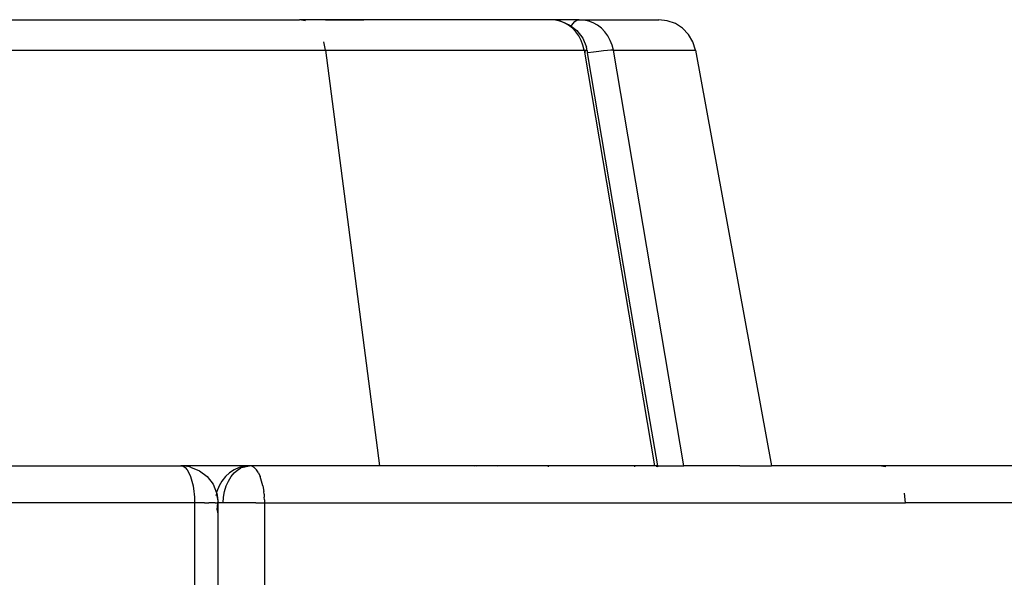
# Model space of a CAD drawing. Extents: x -5480 to 6077, y -6055 to 4830.
# Drawn here: x 3440 to 4102, y -2910 to -2535 of the extents above; entities that cross this region are included whole.
import ezdxf

# ---------------------------------------------------------------- set-up
doc = ezdxf.new("R2010")
doc.units = 0
doc.layers.get('0').update_dxf_attribs({"linetype": 'CONTINUOUS'})

msp = doc.modelspace()

# ---------------------------------------------------------------- linework, layer by layer
for p, q in [((3383.85, -2535), (3628.27, -2535)), ((3632.33, -2535.67), (3628.27, -2535)), ((3797.01, -2535), (3628.27, -2535)), ((3671.38, -2535.43), (3645.58, -2535.43)), ((3800.17, -2535.24), (3797.01, -2535)), ((3816.15, -2535), (3797.01, -2535)), ((3803.27, -2535.96), (3800.17, -2535.24)), ((3803.48, -2535.87), (3800.17, -2535.24)), ((3806.24, -2537.14), (3803.27, -2535.96)), ((3803.48, -2535.87), (3809.5, -2538.37)), ((3806.24, -2537.14), (3809.29, -2538.73)), ((3807.8, -2538.05), (3806.24, -2537.14)), ((3807.8, -2538.05), (3809.29, -2538.73)), ((3809.04, -2538.76), (3807.8, -2538.05)), ((3811.61, -2540.79), (3809.04, -2538.76)), ((3809.5, -2538.37), (3810.79, -2539.35)), ((3810.79, -2539.35), (3811.8, -2537.72)), ((3810.79, -2539.35), (3814.68, -2542.34)), ((3813.89, -2543.2), (3811.61, -2540.79)), ((3811.8, -2537.72), (3813.19, -2536.22)), ((3813.19, -2536.22), (3813.31, -2536.15)), ((3813.31, -2536.15), (3814.65, -2535.31)), ((3813.81, -2535.94), (3813.31, -2536.15)), ((3814.65, -2535.31), (3816.15, -2535)), ((3819.39, -2535.24), (3816.15, -2535)), ((3816.15, -2535), (3869.67, -2535)), ((3822.56, -2535.96), (3819.39, -2535.24)), ((3825.61, -2537.14), (3822.56, -2535.96)), ((3828.48, -2538.76), (3825.61, -2537.14)), ((3831.11, -2540.79), (3828.48, -2538.76)), ((3833.46, -2543.2), (3831.11, -2540.79)), ((3875.4, -2535.67), (3869.67, -2535)), ((3880.84, -2537.63), (3875.4, -2535.67)), ((3885.67, -2540.79), (3880.84, -2537.63)), ((3889.65, -2544.98), (3885.67, -2540.79)), ((3815.85, -2545.92), (3813.89, -2543.2)), ((3814.68, -2542.34), (3818.65, -2547.51)), ((3817.45, -2548.92), (3815.85, -2545.92)), ((3818.65, -2547.51), (3821.14, -2553.53)), ((3835.47, -2545.92), (3833.46, -2543.2)), ((3837.1, -2548.92), (3835.47, -2545.92)), ((3892.57, -2549.97), (3889.65, -2544.98)), ((3645.66, -2555.49), (3644.47, -2549.97)), ((3818.65, -2552.13), (3817.45, -2548.92)), ((3819.44, -2555.49), (3818.65, -2552.13)), ((3821.63, -2555.94), (3821.14, -2553.53)), ((3838.34, -2552.13), (3837.1, -2548.92)), ((3839.14, -2555.49), (3838.34, -2552.13)), ((3894.26, -2555.49), (3892.57, -2549.97)), ((3393.94, -2555.49), (3645.66, -2555.49)), ((3645.66, -2555.49), (3681.9, -2835)), ((3645.66, -2555.49), (3819.44, -2555.49)), ((3819.44, -2555.49), (3820.78, -2555.53)), ((3819.44, -2555.49), (3819.67, -2556.86)), ((3819.98, -2556.76), (3819.67, -2556.86)), ((3819.67, -2556.86), (3866.82, -2835)), ((3819.98, -2556.76), (3820.86, -2556.41)), ((3820.78, -2555.53), (3821.52, -2555.68)), ((3821.52, -2555.68), (3821.63, -2555.94)), ((3821.63, -2555.94), (3821.87, -2557.33)), ((3822.05, -2557.31), (3821.87, -2557.33)), ((3855.65, -2757.22), (3821.87, -2557.33)), ((3825.79, -2556.76), (3822.05, -2557.31)), ((3829.28, -2556.3), (3825.79, -2556.76)), ((3832.44, -2555.94), (3829.28, -2556.3)), ((3835.18, -2555.68), (3832.44, -2555.94)), ((3837.43, -2555.53), (3835.18, -2555.68)), ((3839.14, -2555.49), (3837.43, -2555.53)), ((3886.49, -2835), (3839.14, -2555.49)), ((3839.14, -2555.49), (3894.26, -2555.49)), ((3894.26, -2555.49), (3945.5, -2835)), ((3868.94, -2835), (3855.65, -2757.22)), ((3413.52, -2835), (3548.51, -2835)), ((3548.51, -2835), (3552.12, -2835.31)), ((3548.51, -2835), (3549.94, -2835.31)), ((3594.7, -2835), (3548.51, -2835)), ((3549.94, -2835.31), (3551.33, -2836.22)), ((3551.33, -2836.22), (3552.66, -2837.72)), ((3554.96, -2835.9), (3552.12, -2835.31)), ((3552.66, -2837.72), (3553.88, -2839.77)), ((3554.96, -2835.9), (3560.98, -2838.39)), ((3560.98, -2838.39), (3566.15, -2842.36)), ((3584.21, -2837.72), (3581.12, -2839.77)), ((3587.56, -2836.22), (3584.21, -2837.72)), ((3584.31, -2839.77), (3586.67, -2837.72)), ((3586.67, -2837.72), (3588.45, -2836.67)), ((3591.09, -2835.31), (3587.56, -2836.22)), ((3589.24, -2836.22), (3588.45, -2836.67)), ((3589.24, -2836.22), (3594.7, -2835)), ((3594.7, -2835), (3591.09, -2835.31)), ((3596.26, -2835.31), (3594.7, -2835)), ((3681.9, -2835), (3594.7, -2835)), ((3597.79, -2836.22), (3596.26, -2835.31)), ((3599.23, -2837.72), (3597.79, -2836.22)), ((3600.57, -2839.77), (3599.23, -2837.72)), ((3866.82, -2835), (3681.9, -2835)), ((3745.93, -2835.85), (3745.93, -2835.81)), ((3747.31, -2835.81), (3747.31, -2835.85)), ((3761.13, -2835.85), (3761.13, -2835.75)), ((3795.5, -2835.85), (3795.5, -2835.61)), ((3853.24, -2835.37), (3853.32, -2835.85)), ((3868.94, -2835), (3866.82, -2835)), ((3867.9, -2835.31), (3868.75, -2835.63)), ((3868.75, -2835.63), (3868.87, -2835.85)), ((3868.94, -2835), (3886.49, -2835)), ((3924.1, -2835), (3886.49, -2835)), ((3924.1, -2835), (3945.5, -2835)), ((4017.77, -2835), (3945.5, -2835)), ((4022.35, -2835.85), (4017.77, -2835)), ((4306.06, -2835), (4017.77, -2835)), ((3553.88, -2839.77), (3554.97, -2842.32)), ((3554.97, -2842.32), (3555.9, -2845.31)), ((3555.9, -2845.31), (3556.65, -2848.65)), ((3566.15, -2842.36), (3570.12, -2847.52)), ((3576.01, -2845.31), (3574.12, -2848.65)), ((3578.37, -2842.32), (3576.01, -2845.31)), ((3581.12, -2839.77), (3578.37, -2842.32)), ((3578.95, -2848.65), (3580.4, -2845.31)), ((3580.4, -2845.31), (3582.2, -2842.32)), ((3582.2, -2842.32), (3584.31, -2839.77)), ((3600.57, -2839.77), (3601.76, -2842.32)), ((3602.78, -2845.31), (3601.76, -2842.32)), ((3603.6, -2848.65), (3602.78, -2845.31)), ((3556.65, -2848.65), (3557.2, -2852.27)), ((3570.12, -2847.52), (3572.51, -2853.3)), ((3574.12, -2848.65), (3572.73, -2852.27)), ((3577.89, -2852.27), (3578.95, -2848.65)), ((3603.6, -2848.65), (3604.2, -2852.27)), ((3557.2, -2852.27), (3557.4, -2854.16)), ((3557.4, -2854.16), (3557.54, -2856.09)), ((3557.54, -2856.09), (3557.62, -2858.04)), ((3557.62, -2858.04), (3557.65, -2860)), ((3572.37, -2853.9), (3572.07, -2855.26)), ((3572.32, -2853.62), (3572.37, -2853.9)), ((3572.44, -2853.59), (3572.37, -2853.9)), ((3572.37, -2853.9), (3573.44, -2860)), ((3572.73, -2852.27), (3572.51, -2853.3)), ((3572.51, -2853.3), (3572.61, -2853.54)), ((3572.61, -2853.54), (3573.44, -2860)), ((3573.2, -2856.09), (3572.97, -2855.13)), ((3573.33, -2857.83), (3573.2, -2856.09)), ((3577.02, -2860), (3577.24, -2856.09)), ((3577.24, -2856.09), (3577.89, -2852.27)), ((3604.41, -2854.16), (3604.2, -2852.27)), ((3604.41, -2854.16), (3604.56, -2856.09)), ((3604.65, -2858.04), (3604.56, -2856.09)), ((3604.65, -2858.04), (3604.69, -2860)), ((4035.45, -2860), (4034.85, -2853.53)), ((3557.65, -2860), (3045.5, -2860)), ((3564.46, -2860), (3557.65, -2860)), ((3557.65, -2860), (3557.65, -2960)), ((3564.46, -2860), (3567.31, -2860)), ((3571.51, -2860), (3567.31, -2860)), ((3571.51, -2860), (3572.77, -2860)), ((3573.33, -2860), (3572.77, -2860)), ((3572.85, -2864.64), (3573.33, -2860)), ((3573.33, -2861.57), (3572.86, -2865.63)), ((3573.43, -2860.63), (3573.31, -2893.33)), ((3573.32, -2866.67), (3573.33, -2861.57)), ((3573.33, -2860), (3573.44, -2860)), ((3573.33, -2861.57), (3573.33, -2860)), ((3573.43, -2860.63), (3573.33, -2861.57)), ((3573.44, -2860), (3573.43, -2860.63)), ((3573.51, -2860), (3573.43, -2860.63)), ((3573.44, -2860), (3573.51, -2860)), ((3573.51, -2860), (3573.47, -2859.6)), ((3577.02, -2860), (3573.51, -2860)), ((3594.7, -2860), (3577.02, -2860)), ((3598.79, -2860), (3594.7, -2860)), ((3598.79, -2860), (3604.69, -2860)), ((3604.69, -2860), (4035.45, -2860)), ((3604.69, -2860), (3604.69, -2960)), ((4328.98, -2860), (4035.45, -2860)), ((3573.31, -2893.33), (3573.31, -2926.67))]:
    msp.add_line(p, q)

doc.saveas('drawing.dxf')
